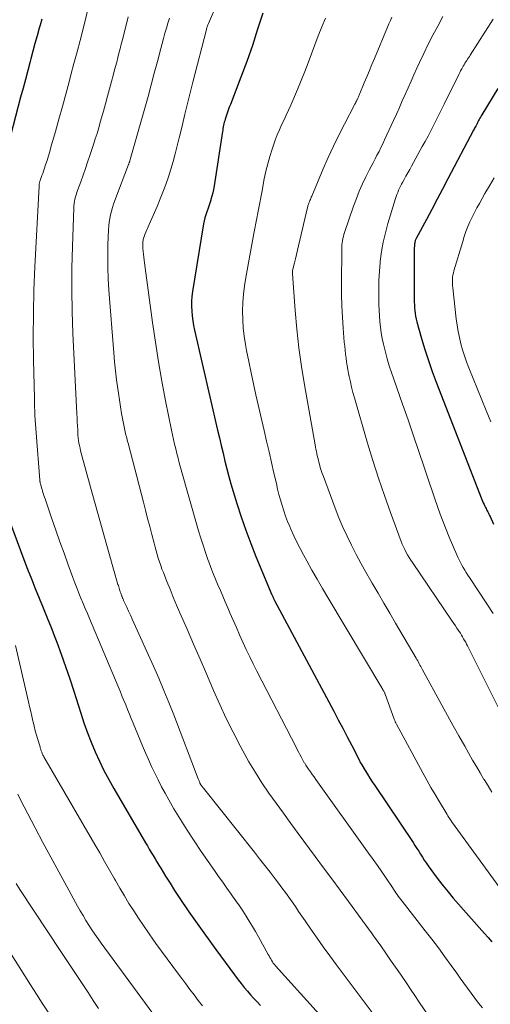
# Model space of a CAD drawing. Units: feet. Extents: x 1929996 to 1935008, y 500000 to 505000.
# Drawn here: x 1931102 to 1931180, y 502235 to 502397 of the extents above; entities that cross this region are included whole.
import ezdxf

# ---------------------------------------------------------------- set-up
doc = ezdxf.new("R2010")
doc.units = ezdxf.units.FT
doc.header["$LTSCALE"] = 100
doc.header["$MEASUREMENT"] = 0
doc.layers.add('CONTOUR INDEX', color=32, linetype='Continuous', lineweight=25)
doc.layers.add('CONTOUR INTERMEDIATE', color=40, linetype='Continuous', lineweight=15)

msp = doc.modelspace()

# ---------------------------------------------------------------- linework, layer by layer
at = {"layer": 'CONTOUR INDEX', "flags": 128}
for points, elevation in [([(1931106.09, 502396.86), (1931105.81, 502395.88), (1931105.66, 502395.35), (1931105.31, 502394.1), (1931104.97, 502392.85), (1931104.63, 502391.6), (1931104.29, 502390.35), (1931104.18, 502389.92), (1931103.79, 502388.45), (1931103.4, 502386.98), (1931103.01, 502385.51), (1931102.62, 502384.04), (1931100.94, 502377.71)], 1000), ([(1931142.25, 502397.85), (1931141.43, 502395.19), (1931140.57, 502392.55), (1931139.65, 502389.93), (1931138.68, 502387.32), (1931136.96, 502382.88), (1931136.77, 502382.4), (1931136.6, 502381.91), (1931136.43, 502381.43), (1931136.26, 502380.94), (1931136.1, 502380.45), (1931136.03, 502380.2), (1931135.96, 502379.95), (1931135.89, 502379.7), (1931135.84, 502379.45), (1931135.79, 502379.19), (1931135.74, 502378.94), (1931135.7, 502378.68), (1931135.66, 502378.43), (1931134.3, 502369.51), (1931134.2, 502368.95), (1931134.08, 502368.39), (1931133.94, 502367.84), (1931133.78, 502367.29), (1931133.74, 502367.17), (1931133.58, 502366.69), (1931133.42, 502366.2), (1931133.26, 502365.72), (1931133.09, 502365.25), (1931132.93, 502364.76), (1931132.79, 502364.28), (1931132.68, 502363.78), (1931132.58, 502363.29), (1931130.77, 502352.19), (1931130.67, 502351.4), (1931130.61, 502350.61), (1931130.6, 502349.81), (1931130.63, 502349.01), (1931130.7, 502348.21), (1931130.8, 502347.42), (1931130.94, 502346.63), (1931131.1, 502345.85), (1931134.88, 502329.48), (1931135.17, 502328.21), (1931135.46, 502326.95), (1931135.76, 502325.69), (1931136.06, 502324.42), (1931136.38, 502323.16), (1931136.7, 502321.91), (1931137.06, 502320.66), (1931137.42, 502319.42), (1931138.02, 502317.48), (1931138.73, 502315.28), (1931139.48, 502313.09), (1931140.29, 502310.93), (1931141.14, 502308.78), (1931143.74, 502302.52), (1931143.79, 502302.43), (1931143.84, 502302.31), (1931143.89, 502302.19), (1931144, 502301.97), (1931144.05, 502301.88), (1931144.1, 502301.78), (1931144.15, 502301.69), (1931144.2, 502301.59), (1931153.89, 502283.43), (1931154.63, 502282.02), (1931155.37, 502280.62), (1931156.1, 502279.21), (1931156.83, 502277.79), (1931158.09, 502275.33), (1931158.18, 502275.15), (1931158.28, 502274.97), (1931158.38, 502274.79), (1931158.48, 502274.61), (1931159.03, 502273.7), (1931159.41, 502273.08), (1931159.8, 502272.46), (1931160.2, 502271.84), (1931160.6, 502271.23), (1931166.88, 502261.88), (1931167.19, 502261.41), (1931167.5, 502260.94), (1931167.8, 502260.46), (1931168.11, 502259.98), (1931168.41, 502259.51), (1931168.72, 502259.03), (1931169.04, 502258.57), (1931169.36, 502258.1), (1931170.22, 502256.89), (1931171, 502255.84), (1931171.79, 502254.8), (1931172.62, 502253.79), (1931173.47, 502252.8), (1931178.58, 502246.99), (1931179.17, 502246.31), (1931179.76, 502245.62)], 980), ([(1931180.76, 502385.46), (1931178.13, 502381.17), (1931178.02, 502380.98), (1931177.91, 502380.79), (1931177.81, 502380.6), (1931177.7, 502380.41), (1931177.6, 502380.21), (1931177.55, 502380.11), (1931177.5, 502380.02), (1931177.45, 502379.92), (1931177.4, 502379.82), (1931177.35, 502379.72), (1931177.3, 502379.63), (1931177.25, 502379.53), (1931177.2, 502379.43), (1931177.13, 502379.3), (1931177.05, 502379.14), (1931176.96, 502378.98), (1931176.88, 502378.81), (1931176.79, 502378.65), (1931172.57, 502370.66), (1931171.69, 502368.99), (1931170.81, 502367.33), (1931169.93, 502365.67), (1931169.05, 502364.01), (1931167.4, 502360.92), (1931167.34, 502360.8), (1931167.29, 502360.68), (1931167.24, 502360.56), (1931167.2, 502360.43), (1931167.17, 502360.31), (1931167.15, 502360.18), (1931167.13, 502360.05), (1931167.12, 502359.92), (1931167.08, 502359.07), (1931167.06, 502358.52), (1931167.04, 502357.97), (1931167.03, 502357.42), (1931167.03, 502356.86), (1931167.06, 502350.94), (1931167.07, 502350.48), (1931167.09, 502350.01), (1931167.12, 502349.54), (1931167.17, 502349.07), (1931167.23, 502348.61), (1931167.3, 502348.15), (1931167.4, 502347.69), (1931167.51, 502347.24), (1931168.28, 502344.5), (1931168.81, 502342.68), (1931169.38, 502340.88), (1931170.01, 502339.1), (1931170.67, 502337.33), (1931178.14, 502318.12), (1931178.25, 502317.83), (1931178.37, 502317.55), (1931178.5, 502317.28), (1931178.63, 502317), (1931178.72, 502316.83), (1931178.82, 502316.64), (1931178.91, 502316.45), (1931179.01, 502316.27), (1931179.11, 502316.08), (1931179.21, 502315.9), (1931179.31, 502315.71), (1931179.4, 502315.52), (1931179.49, 502315.33), (1931180.07, 502314.09)], 960), ([(1931100.4, 502315.64), (1931103.15, 502308.3), (1931103.76, 502306.7), (1931104.38, 502305.1), (1931105.02, 502303.51), (1931105.67, 502301.93), (1931106.33, 502300.34), (1931106.97, 502298.75), (1931107.6, 502297.16), (1931108.22, 502295.56), (1931108.53, 502294.76), (1931109.27, 502292.76), (1931109.99, 502290.74), (1931110.67, 502288.71), (1931111.33, 502286.68), (1931112.45, 502283.1), (1931112.98, 502281.5), (1931113.54, 502279.9), (1931114.16, 502278.33), (1931114.81, 502276.77), (1931115.51, 502275.23), (1931116.25, 502273.71), (1931117.04, 502272.21), (1931117.87, 502270.74), (1931123.06, 502261.86), (1931123.37, 502261.34), (1931123.68, 502260.81), (1931123.99, 502260.29), (1931124.3, 502259.77), (1931124.62, 502259.25), (1931124.93, 502258.73), (1931125.25, 502258.21), (1931125.56, 502257.69), (1931126.36, 502256.38), (1931127.09, 502255.22), (1931127.82, 502254.06), (1931128.57, 502252.91), (1931129.33, 502251.76), (1931129.38, 502251.7), (1931130.17, 502250.54), (1931130.97, 502249.38), (1931131.78, 502248.22), (1931132.61, 502247.08), (1931134.57, 502244.37), (1931135.33, 502243.32), (1931136.1, 502242.27), (1931136.87, 502241.24), (1931137.65, 502240.2), (1931138.25, 502239.4), (1931138.74, 502238.77), (1931139.23, 502238.15), (1931139.74, 502237.54), (1931140.26, 502236.94), (1931140.79, 502236.35), (1931141.33, 502235.77), (1931141.88, 502235.2)], 1000)]:
    msp.add_lwpolyline(points, dxfattribs=dict(at, elevation=elevation))
at = {"layer": 'CONTOUR INTERMEDIATE', "flags": 128}
for points, elevation in [([(1931113.74, 502398.84), (1931112.83, 502395.27), (1931112.34, 502393.37), (1931111.85, 502391.48), (1931111.35, 502389.59), (1931110.85, 502387.7), (1931110.55, 502386.57), (1931110.01, 502384.54), (1931109.46, 502382.51), (1931108.9, 502380.48), (1931108.33, 502378.46), (1931107.59, 502375.86), (1931107.38, 502375.14), (1931107.17, 502374.42), (1931106.94, 502373.7), (1931106.71, 502372.99), (1931106.47, 502372.25), (1931106.35, 502371.91), (1931106.23, 502371.56), (1931106.11, 502371.22), (1931105.99, 502370.88), (1931105.82, 502370.41), (1931105.78, 502370.3), (1931105.74, 502370.19), (1931105.71, 502370.07), (1931105.69, 502369.96), (1931105.67, 502369.84), (1931105.65, 502369.72), (1931105.64, 502369.6), (1931105.63, 502369.49), (1931104.95, 502356.24), (1931104.8, 502352.42), (1931104.7, 502348.61), (1931104.69, 502344.79), (1931104.73, 502340.98), (1931104.87, 502334.78), (1931104.89, 502334.06), (1931104.91, 502333.34), (1931104.93, 502332.62), (1931104.96, 502331.91), (1931105, 502331.19), (1931105.04, 502330.47), (1931105.09, 502329.76), (1931105.14, 502329.04), (1931105.75, 502321.27), (1931105.76, 502321.2), (1931105.77, 502321.13), (1931105.78, 502321.06), (1931105.79, 502320.99), (1931105.81, 502320.92), (1931105.82, 502320.85), (1931105.84, 502320.78), (1931105.86, 502320.71), (1931105.98, 502320.3), (1931106.05, 502320.04), (1931106.13, 502319.78), (1931106.2, 502319.52), (1931106.28, 502319.27), (1931106.36, 502319.01), (1931106.44, 502318.76), (1931106.52, 502318.5), (1931106.61, 502318.25), (1931107.73, 502314.96), (1931108.38, 502313.07), (1931109.04, 502311.18), (1931109.72, 502309.3), (1931110.4, 502307.42), (1931111.18, 502305.32), (1931111.5, 502304.47), (1931111.82, 502303.62), (1931112.16, 502302.78), (1931112.5, 502301.94), (1931112.85, 502301.1), (1931113.2, 502300.27), (1931113.55, 502299.43), (1931113.9, 502298.59), (1931118.59, 502287.45), (1931118.9, 502286.7), (1931119.21, 502285.95), (1931119.51, 502285.2), (1931119.82, 502284.45), (1931120.12, 502283.7), (1931120.42, 502282.95), (1931120.73, 502282.2), (1931121.04, 502281.45), (1931122.59, 502277.74), (1931123.07, 502276.61), (1931123.56, 502275.48), (1931124.07, 502274.36), (1931124.59, 502273.25), (1931125.13, 502272.15), (1931125.68, 502271.05), (1931126.27, 502269.97), (1931126.87, 502268.9), (1931127.72, 502267.44), (1931128.78, 502265.66), (1931129.87, 502263.9), (1931131.01, 502262.17), (1931132.17, 502260.45), (1931134.34, 502257.32), (1931135.02, 502256.35), (1931135.7, 502255.38), (1931136.39, 502254.41), (1931137.08, 502253.44), (1931137.3, 502253.13), (1931137.87, 502252.32), (1931138.43, 502251.5), (1931138.98, 502250.68), (1931139.53, 502249.84), (1931140.06, 502249), (1931140.57, 502248.16), (1931141.07, 502247.3), (1931141.57, 502246.44), (1931143.17, 502243.54), (1931143.31, 502243.31), (1931143.44, 502243.08), (1931143.57, 502242.84), (1931143.7, 502242.61), (1931143.87, 502242.33), (1931143.92, 502242.24), (1931143.98, 502242.15), (1931144.04, 502242.07), (1931144.1, 502241.99), (1931144.17, 502241.91), (1931144.23, 502241.83), (1931144.3, 502241.75), (1931144.37, 502241.67), (1931153.58, 502231.47)], 996), ([(1931134.77, 502399.3), (1931133.37, 502396.13), (1931133.32, 502396.01), (1931133.27, 502395.89), (1931133.22, 502395.77), (1931133.18, 502395.65), (1931133.14, 502395.52), (1931133.1, 502395.4), (1931133.06, 502395.28), (1931133.03, 502395.15), (1931130.83, 502386.5), (1931130.39, 502384.76), (1931129.96, 502383.03), (1931129.53, 502381.29), (1931129.11, 502379.56), (1931128.9, 502378.66), (1931128.58, 502377.37), (1931128.26, 502376.09), (1931127.93, 502374.8), (1931127.59, 502373.52), (1931127.23, 502372.25), (1931126.83, 502370.99), (1931126.39, 502369.74), (1931125.91, 502368.5), (1931125.35, 502367.12), (1931124.95, 502366.13), (1931124.54, 502365.15), (1931124.11, 502364.17), (1931123.69, 502363.19), (1931122.96, 502361.55), (1931122.9, 502361.39), (1931122.84, 502361.23), (1931122.78, 502361.06), (1931122.74, 502360.89), (1931122.7, 502360.72), (1931122.67, 502360.55), (1931122.65, 502360.38), (1931122.63, 502360.2), (1931122.63, 502360.14), (1931122.62, 502359.94), (1931122.62, 502359.73), (1931122.63, 502359.53), (1931122.64, 502359.32), (1931122.68, 502358.79), (1931122.72, 502358.31), (1931122.77, 502357.84), (1931122.82, 502357.37), (1931122.88, 502356.9), (1931124.22, 502347.11), (1931124.68, 502343.9), (1931125.19, 502340.69), (1931125.76, 502337.5), (1931126.36, 502334.31), (1931127.32, 502329.49), (1931127.48, 502328.72), (1931127.65, 502327.95), (1931127.82, 502327.18), (1931128.01, 502326.42), (1931128.2, 502325.66), (1931128.39, 502324.89), (1931128.6, 502324.13), (1931128.81, 502323.38), (1931131.76, 502312.96), (1931132.11, 502311.78), (1931132.48, 502310.61), (1931132.87, 502309.45), (1931133.27, 502308.29), (1931133.42, 502307.9), (1931133.77, 502306.95), (1931134.14, 502306), (1931134.52, 502305.06), (1931134.92, 502304.12), (1931135.32, 502303.19), (1931135.72, 502302.25), (1931136.12, 502301.32), (1931136.52, 502300.39), (1931136.89, 502299.55), (1931137.41, 502298.34), (1931137.94, 502297.13), (1931138.48, 502295.93), (1931139.02, 502294.73), (1931139.57, 502293.53), (1931140.14, 502292.34), (1931140.72, 502291.16), (1931141.31, 502289.99), (1931147.78, 502277.42), (1931147.97, 502277.05), (1931148.16, 502276.67), (1931148.36, 502276.3), (1931148.56, 502275.93), (1931148.85, 502275.38), (1931148.9, 502275.28), (1931148.96, 502275.18), (1931149.01, 502275.08), (1931149.07, 502274.98), (1931149.13, 502274.88), (1931149.19, 502274.79), (1931149.25, 502274.69), (1931149.31, 502274.59), (1931149.77, 502273.93), (1931150.07, 502273.5), (1931150.36, 502273.07), (1931150.66, 502272.65), (1931150.96, 502272.22), (1931159.59, 502260.17), (1931160.32, 502259.14), (1931161.04, 502258.11), (1931161.75, 502257.07), (1931162.46, 502256.03), (1931163.49, 502254.51), (1931163.68, 502254.23), (1931163.87, 502253.94), (1931164.06, 502253.66), (1931164.26, 502253.38), (1931164.46, 502253.1), (1931164.66, 502252.83), (1931164.87, 502252.55), (1931165.08, 502252.28), (1931168.88, 502247.44), (1931169.97, 502246.04), (1931171.05, 502244.62), (1931172.1, 502243.19), (1931173.14, 502241.75), (1931174.02, 502240.51), (1931174.61, 502239.69), (1931175.2, 502238.86), (1931175.79, 502238.03), (1931176.38, 502237.2), (1931176.98, 502236.38), (1931177.6, 502235.58), (1931178.25, 502234.8)], 984), ([(1931120.24, 502397.22), (1931119.28, 502393.47), (1931119.1, 502392.74), (1931118.91, 502392.01), (1931118.72, 502391.27), (1931118.54, 502390.54), (1931118.35, 502389.81), (1931118.16, 502389.07), (1931117.96, 502388.34), (1931117.77, 502387.61), (1931117.51, 502386.64), (1931117.18, 502385.42), (1931116.85, 502384.21), (1931116.51, 502382.99), (1931116.18, 502381.78), (1931115.66, 502379.94), (1931115.4, 502379.03), (1931115.13, 502378.11), (1931114.84, 502377.21), (1931114.55, 502376.3), (1931113.95, 502374.5), (1931113.58, 502373.42), (1931113.22, 502372.35), (1931112.84, 502371.28), (1931112.45, 502370.21), (1931111.93, 502368.77), (1931111.81, 502368.42), (1931111.7, 502368.07), (1931111.6, 502367.72), (1931111.51, 502367.36), (1931111.44, 502367), (1931111.39, 502366.64), (1931111.35, 502366.27), (1931111.33, 502365.91), (1931111.09, 502359.56), (1931111, 502356.02), (1931110.98, 502352.47), (1931111.05, 502348.93), (1931111.17, 502345.39), (1931111.82, 502332.14), (1931111.85, 502331.49), (1931111.88, 502330.84), (1931111.92, 502330.18), (1931111.96, 502329.53), (1931111.98, 502329.08), (1931112.01, 502328.65), (1931112.05, 502328.23), (1931112.11, 502327.8), (1931112.17, 502327.37), (1931112.25, 502326.95), (1931112.34, 502326.53), (1931112.44, 502326.11), (1931112.54, 502325.69), (1931114.08, 502320.13), (1931114.84, 502317.41), (1931115.6, 502314.68), (1931116.37, 502311.96), (1931117.13, 502309.24), (1931118.56, 502304.2), (1931118.62, 502304), (1931118.68, 502303.79), (1931118.74, 502303.59), (1931118.8, 502303.39), (1931118.87, 502303.19), (1931118.94, 502302.98), (1931119.01, 502302.78), (1931119.08, 502302.58), (1931119.17, 502302.33), (1931119.21, 502302.24), (1931119.24, 502302.14), (1931119.28, 502302.05), (1931119.32, 502301.96), (1931119.36, 502301.87), (1931119.4, 502301.77), (1931119.44, 502301.68), (1931119.48, 502301.59), (1931119.99, 502300.48), (1931120.29, 502299.83), (1931120.59, 502299.18), (1931120.88, 502298.53), (1931121.18, 502297.88), (1931124.36, 502290.8), (1931125.23, 502288.82), (1931126.08, 502286.84), (1931126.89, 502284.84), (1931127.68, 502282.83), (1931131.7, 502272.33), (1931131.74, 502272.22), (1931131.79, 502272.1), (1931131.83, 502271.98), (1931131.88, 502271.87), (1931131.95, 502271.68), (1931131.96, 502271.66), (1931131.97, 502271.64), (1931131.98, 502271.61), (1931131.99, 502271.59), (1931132.04, 502271.51), (1931132.05, 502271.49), (1931132.07, 502271.46), (1931132.08, 502271.44), (1931132.09, 502271.42), (1931132.22, 502271.25), (1931132.31, 502271.14), (1931132.39, 502271.03), (1931132.47, 502270.93), (1931132.55, 502270.82), (1931140.89, 502260.34), (1931141.75, 502259.24), (1931142.61, 502258.14), (1931143.46, 502257.04), (1931144.3, 502255.93), (1931144.85, 502255.21), (1931145.41, 502254.45), (1931145.97, 502253.7), (1931146.52, 502252.93), (1931147.06, 502252.17), (1931147.6, 502251.4), (1931148.13, 502250.62), (1931148.67, 502249.85), (1931149.2, 502249.08), (1931150.14, 502247.7), (1931151.16, 502246.24), (1931152.18, 502244.79), (1931153.23, 502243.35), (1931154.28, 502241.92), (1931160.19, 502234.04)], 992), ([(1931127.01, 502397), (1931126.73, 502396.19), (1931126.48, 502395.36), (1931126.24, 502394.53), (1931126.01, 502393.7), (1931125.78, 502392.86), (1931125.56, 502392.03), (1931125.01, 502389.89), (1931124.51, 502387.98), (1931124, 502386.08), (1931123.48, 502384.17), (1931122.95, 502382.28), (1931120.56, 502373.84), (1931120.54, 502373.77), (1931120.52, 502373.7), (1931120.5, 502373.63), (1931120.48, 502373.56), (1931120.46, 502373.49), (1931120.43, 502373.42), (1931120.41, 502373.35), (1931120.39, 502373.28), (1931120.36, 502373.21), (1931120.34, 502373.14), (1931120.31, 502373.07), (1931120.29, 502373), (1931118.04, 502367.12), (1931117.84, 502366.54), (1931117.65, 502365.96), (1931117.48, 502365.37), (1931117.33, 502364.77), (1931117.21, 502364.17), (1931117.11, 502363.56), (1931117.05, 502362.95), (1931117.01, 502362.34), (1931116.91, 502359.85), (1931116.88, 502358), (1931116.89, 502356.14), (1931116.96, 502354.29), (1931117.07, 502352.43), (1931117.88, 502342.17), (1931118.01, 502340.7), (1931118.16, 502339.22), (1931118.33, 502337.74), (1931118.52, 502336.27), (1931118.62, 502335.54), (1931118.78, 502334.43), (1931118.96, 502333.33), (1931119.15, 502332.23), (1931119.36, 502331.14), (1931119.7, 502329.48), (1931119.75, 502329.21), (1931119.81, 502328.95), (1931119.87, 502328.68), (1931119.93, 502328.42), (1931120, 502328.16), (1931120.06, 502327.89), (1931120.13, 502327.63), (1931120.2, 502327.37), (1931122.72, 502317.68), (1931123.07, 502316.35), (1931123.41, 502315.03), (1931123.76, 502313.7), (1931124.1, 502312.37), (1931124.48, 502310.94), (1931124.64, 502310.33), (1931124.81, 502309.72), (1931124.98, 502309.12), (1931125.16, 502308.51), (1931125.35, 502307.91), (1931125.55, 502307.31), (1931125.76, 502306.72), (1931125.99, 502306.13), (1931126.55, 502304.7), (1931127.08, 502303.4), (1931127.61, 502302.11), (1931128.15, 502300.82), (1931128.7, 502299.54), (1931129.88, 502296.85), (1931130.94, 502294.41), (1931132, 502291.97), (1931133.05, 502289.52), (1931134.1, 502287.08), (1931134.21, 502286.81), (1931135.23, 502284.51), (1931136.29, 502282.23), (1931137.41, 502279.99), (1931138.57, 502277.76), (1931139.02, 502276.92), (1931140.01, 502275.14), (1931141.05, 502273.4), (1931142.14, 502271.69), (1931143.28, 502270), (1931144.46, 502268.34), (1931145.64, 502266.69), (1931146.84, 502265.04), (1931148.04, 502263.4), (1931150.83, 502259.62), (1931152.2, 502257.77), (1931153.56, 502255.93), (1931154.93, 502254.08), (1931156.29, 502252.23), (1931158.55, 502249.16), (1931158.78, 502248.85), (1931159.01, 502248.53), (1931159.25, 502248.21), (1931159.48, 502247.89), (1931159.71, 502247.57), (1931159.94, 502247.26), (1931160.17, 502246.93), (1931160.4, 502246.61), (1931161.58, 502244.95), (1931162.39, 502243.79), (1931163.2, 502242.63), (1931164.01, 502241.47), (1931164.81, 502240.3), (1931165.02, 502239.99), (1931165.74, 502238.93), (1931166.46, 502237.88), (1931167.17, 502236.82), (1931167.89, 502235.76), (1931169.19, 502233.83)], 988), ([(1931152.55, 502397.03), (1931151.94, 502395.59), (1931151.34, 502394.13), (1931150.79, 502392.66), (1931150.25, 502391.19), (1931149.71, 502389.71), (1931149.15, 502388.25), (1931148.57, 502386.79), (1931147.96, 502385.34), (1931146.85, 502382.76), (1931146.49, 502381.94), (1931146.12, 502381.13), (1931145.75, 502380.32), (1931145.36, 502379.51), (1931144.99, 502378.7), (1931144.64, 502377.88), (1931144.32, 502377.04), (1931144.02, 502376.2), (1931143.79, 502375.52), (1931143.42, 502374.33), (1931143.08, 502373.12), (1931142.79, 502371.91), (1931142.52, 502370.68), (1931142.09, 502368.44), (1931141.93, 502367.6), (1931141.76, 502366.76), (1931141.6, 502365.92), (1931141.44, 502365.08), (1931141.28, 502364.24), (1931141.12, 502363.4), (1931140.96, 502362.56), (1931140.8, 502361.72), (1931139.47, 502354.5), (1931139.26, 502353.14), (1931139.09, 502351.77), (1931138.99, 502350.39), (1931138.95, 502349.01), (1931138.98, 502347.62), (1931139.06, 502346.25), (1931139.22, 502344.87), (1931139.44, 502343.51), (1931139.61, 502342.56), (1931139.97, 502340.73), (1931140.34, 502338.9), (1931140.73, 502337.08), (1931141.15, 502335.25), (1931142.5, 502329.45), (1931142.9, 502327.69), (1931143.31, 502325.94), (1931143.71, 502324.19), (1931144.1, 502322.44), (1931144.49, 502320.74), (1931144.7, 502319.84), (1931144.92, 502318.94), (1931145.16, 502318.05), (1931145.42, 502317.16), (1931145.7, 502316.27), (1931146, 502315.4), (1931146.33, 502314.54), (1931146.68, 502313.68), (1931146.88, 502313.24), (1931147.36, 502312.18), (1931147.86, 502311.12), (1931148.39, 502310.08), (1931148.93, 502309.05), (1931149.47, 502308.06), (1931150.31, 502306.55), (1931151.16, 502305.04), (1931152.03, 502303.54), (1931152.91, 502302.05), (1931161.74, 502287.27), (1931161.82, 502287.13), (1931161.9, 502286.99), (1931161.98, 502286.84), (1931162.07, 502286.7), (1931162.2, 502286.46), (1931162.22, 502286.44), (1931162.23, 502286.41), (1931162.24, 502286.39), (1931162.25, 502286.37), (1931162.28, 502286.28), (1931162.29, 502286.26), (1931162.3, 502286.23), (1931162.3, 502286.21), (1931162.31, 502286.19), (1931163.8, 502282.09), (1931163.88, 502281.88), (1931163.96, 502281.68), (1931164.06, 502281.49), (1931164.16, 502281.29), (1931168.47, 502273.31), (1931169.12, 502272.12), (1931169.79, 502270.93), (1931170.48, 502269.76), (1931171.18, 502268.59), (1931172.29, 502266.76), (1931172.44, 502266.51), (1931172.59, 502266.26), (1931172.75, 502266.02), (1931172.91, 502265.77), (1931173.2, 502265.31), (1931173.21, 502265.29), (1931173.22, 502265.28), (1931173.23, 502265.26), (1931173.24, 502265.24), (1931173.29, 502265.18), (1931173.3, 502265.17), (1931173.31, 502265.15), (1931173.32, 502265.13), (1931173.33, 502265.12), (1931181.82, 502253.48)], 976), ([(1931163.42, 502397.19), (1931163.16, 502396.65), (1931162.91, 502396.1), (1931162.68, 502395.55), (1931160.56, 502390.41), (1931160.14, 502389.41), (1931159.72, 502388.41), (1931159.3, 502387.41), (1931158.88, 502386.4), (1931158.15, 502384.66), (1931158.1, 502384.53), (1931158.04, 502384.4), (1931157.99, 502384.27), (1931157.94, 502384.14), (1931157.89, 502384.01), (1931157.83, 502383.89), (1931157.78, 502383.76), (1931157.72, 502383.63), (1931157.68, 502383.56), (1931157.61, 502383.4), (1931157.53, 502383.24), (1931157.45, 502383.07), (1931157.36, 502382.92), (1931155.65, 502379.65), (1931154.73, 502377.84)], 972), ([(1931171.75, 502397.29), (1931170.91, 502395.72), (1931170.13, 502394.24), (1931169.37, 502392.75), (1931168.64, 502391.24), (1931167.92, 502389.72), (1931167.51, 502388.81), (1931167.02, 502387.74), (1931166.54, 502386.67), (1931166.06, 502385.59), (1931165.58, 502384.52), (1931165.11, 502383.44), (1931164.63, 502382.37), (1931164.15, 502381.3), (1931163.66, 502380.23), (1931162.21, 502377.05), (1931161.91, 502376.42), (1931161.61, 502375.79), (1931161.3, 502375.17), (1931160.97, 502374.56), (1931160.65, 502373.94), (1931160.33, 502373.32), (1931160.01, 502372.7), (1931159.7, 502372.08), (1931159.15, 502371), (1931158.59, 502369.83), (1931158.07, 502368.65), (1931157.59, 502367.44), (1931157.15, 502366.22), (1931155.66, 502361.86), (1931155.56, 502361.53), (1931155.46, 502361.2), (1931155.39, 502360.87), (1931155.32, 502360.53), (1931155.27, 502360.19), (1931155.23, 502359.85), (1931155.21, 502359.51), (1931155.2, 502359.16), (1931155.15, 502353.47), (1931155.16, 502351.65), (1931155.2, 502349.84), (1931155.3, 502348.02), (1931155.43, 502346.21), (1931155.62, 502343.88), (1931155.68, 502343.23), (1931155.75, 502342.59), (1931155.82, 502341.95), (1931155.9, 502341.31), (1931155.99, 502340.67), (1931156.09, 502340.03), (1931156.2, 502339.4), (1931156.32, 502338.76), (1931156.42, 502338.27), (1931156.61, 502337.39), (1931156.81, 502336.52), (1931157.03, 502335.65), (1931157.27, 502334.79), (1931159.44, 502327.36), (1931160.31, 502324.49), (1931161.22, 502321.63), (1931162.19, 502318.79), (1931163.2, 502315.97), (1931164.93, 502311.26), (1931165.11, 502310.8), (1931165.3, 502310.35), (1931165.51, 502309.9), (1931165.74, 502309.46), (1931165.98, 502309.03), (1931166.23, 502308.6), (1931166.49, 502308.18), (1931166.76, 502307.77), (1931173.3, 502298.17), (1931173.56, 502297.8), (1931173.81, 502297.42), (1931174.06, 502297.04), (1931174.32, 502296.67), (1931174.44, 502296.48), (1931174.63, 502296.19), (1931174.81, 502295.9), (1931174.99, 502295.61), (1931175.16, 502295.31), (1931175.32, 502295.01), (1931175.49, 502294.71), (1931175.64, 502294.41), (1931175.8, 502294.11), (1931181.41, 502282.9)], 968), ([(1931179.99, 502396.82), (1931176.24, 502390.97), (1931176.1, 502390.75), (1931175.95, 502390.52), (1931175.81, 502390.29), (1931175.66, 502390.07), (1931175.52, 502389.84), (1931175.38, 502389.61), (1931175.24, 502389.38), (1931175.1, 502389.15), (1931175.02, 502389.01), (1931174.84, 502388.7), (1931174.67, 502388.4), (1931174.51, 502388.08), (1931174.35, 502387.77), (1931171.97, 502382.94), (1931171.54, 502382.06), (1931171.1, 502381.19), (1931170.66, 502380.31), (1931170.22, 502379.43), (1931169.78, 502378.56), (1931169.33, 502377.68), (1931168.86, 502376.82), (1931168.39, 502375.96), (1931166.62, 502372.76), (1931166.32, 502372.21), (1931166.02, 502371.66), (1931165.71, 502371.11), (1931165.41, 502370.56), (1931165.16, 502370.1), (1931164.98, 502369.78), (1931164.82, 502369.45), (1931164.65, 502369.13), (1931164.5, 502368.8), (1931164.36, 502368.46), (1931164.22, 502368.13), (1931164.1, 502367.78), (1931163.99, 502367.44), (1931162.75, 502363.33), (1931162.34, 502361.82), (1931161.98, 502360.29), (1931161.72, 502358.75), (1931161.51, 502357.19), (1931161.49, 502356.99), (1931161.36, 502355.53), (1931161.27, 502354.06), (1931161.25, 502352.6), (1931161.26, 502351.13), (1931161.29, 502350.06), (1931161.33, 502349.13), (1931161.38, 502348.2), (1931161.46, 502347.27), (1931161.55, 502346.34), (1931161.67, 502345.42), (1931161.82, 502344.5), (1931162.01, 502343.59), (1931162.23, 502342.69), (1931162.34, 502342.26), (1931162.65, 502341.15), (1931162.98, 502340.05), (1931163.33, 502338.95), (1931163.7, 502337.86), (1931165.16, 502333.72), (1931166.06, 502331.15), (1931166.95, 502328.58), (1931167.82, 502326), (1931168.69, 502323.42), (1931169.55, 502320.81), (1931169.99, 502319.53), (1931170.42, 502318.25), (1931170.87, 502316.98), (1931171.32, 502315.7), (1931171.8, 502314.44), (1931172.28, 502313.18), (1931172.8, 502311.93), (1931173.33, 502310.69), (1931174.22, 502308.67), (1931174.42, 502308.23), (1931174.63, 502307.8), (1931174.85, 502307.38), (1931175.09, 502306.96), (1931175.33, 502306.55), (1931175.58, 502306.14), (1931175.84, 502305.74), (1931176.1, 502305.33), (1931178.96, 502301.01), (1931179.98, 502299.43)], 964), ([(1931154.73, 502377.84), (1931153.84, 502376.02), (1931152.99, 502374.18), (1931152.18, 502372.33), (1931150.28, 502367.82), (1931150.21, 502367.65), (1931150.14, 502367.48), (1931150.06, 502367.31), (1931149.99, 502367.14), (1931149.96, 502367.07), (1931149.9, 502366.94), (1931149.85, 502366.8), (1931149.8, 502366.67), (1931149.75, 502366.54), (1931149.7, 502366.4), (1931149.66, 502366.27), (1931149.62, 502366.13), (1931149.59, 502365.99), (1931148.11, 502359.68), (1931147.95, 502358.98), (1931147.79, 502358.28), (1931147.62, 502357.58), (1931147.46, 502356.89), (1931147.16, 502355.63), (1931147.15, 502355.56), (1931147.14, 502355.49), (1931147.13, 502355.43), (1931147.12, 502355.36), (1931147.11, 502355.29), (1931147.11, 502355.22), (1931147.11, 502355.16), (1931147.11, 502355.09), (1931147.55, 502349.09), (1931147.83, 502346.02), (1931148.16, 502342.97), (1931148.59, 502339.93), (1931149.09, 502336.89), (1931150.84, 502327.06), (1931150.91, 502326.7), (1931150.97, 502326.35), (1931151.05, 502325.99), (1931151.12, 502325.64), (1931151.2, 502325.28), (1931151.28, 502324.93), (1931151.37, 502324.58), (1931151.46, 502324.23), (1931151.54, 502323.9), (1931151.69, 502323.39), (1931151.84, 502322.88), (1931152.01, 502322.38), (1931152.19, 502321.88), (1931154.13, 502316.69), (1931154.73, 502315.14), (1931155.37, 502313.61), (1931156.06, 502312.1), (1931156.79, 502310.61), (1931157.55, 502309.13), (1931158.33, 502307.67), (1931159.14, 502306.22), (1931159.96, 502304.78), (1931160.2, 502304.38), (1931161.16, 502302.75), (1931162.11, 502301.12), (1931163.07, 502299.49), (1931164.02, 502297.85), (1931167.37, 502292.12), (1931167.5, 502291.89), (1931167.63, 502291.67), (1931167.76, 502291.44), (1931167.88, 502291.21), (1931168.01, 502290.99), (1931168.13, 502290.76), (1931168.25, 502290.53), (1931168.38, 502290.31), (1931171.6, 502284.4), (1931172.53, 502282.72), (1931173.46, 502281.04), (1931174.39, 502279.36), (1931175.33, 502277.69), (1931176.01, 502276.49), (1931176.62, 502275.42), (1931177.24, 502274.36), (1931177.86, 502273.3), (1931178.49, 502272.25), (1931178.51, 502272.22), (1931179.15, 502271.19), (1931179.8, 502270.17)], 972), ([(1931180.14, 502370.82), (1931179.39, 502369.54), (1931178.65, 502368.26), (1931177.73, 502366.66), (1931177.32, 502365.91), (1931176.92, 502365.16), (1931176.54, 502364.39), (1931176.18, 502363.62), (1931175.85, 502362.84), (1931175.54, 502362.04), (1931175.26, 502361.24), (1931175, 502360.42), (1931173.57, 502355.6), (1931173.48, 502355.25), (1931173.41, 502354.91), (1931173.36, 502354.56), (1931173.33, 502354.21), (1931173.32, 502353.86), (1931173.32, 502353.51), (1931173.34, 502353.15), (1931173.37, 502352.8), (1931173.95, 502347.74), (1931174.09, 502346.7), (1931174.25, 502345.67), (1931174.46, 502344.65), (1931174.7, 502343.64), (1931174.98, 502342.63), (1931175.28, 502341.64), (1931175.63, 502340.66), (1931176, 502339.68), (1931178.85, 502332.68), (1931179.63, 502330.83)], 956), ([(1931101.8, 502294.17), (1931103.91, 502284.97), (1931104.09, 502284.18), (1931104.27, 502283.39), (1931104.45, 502282.6), (1931104.63, 502281.81), (1931104.66, 502281.67), (1931104.83, 502280.95), (1931105.01, 502280.23), (1931105.21, 502279.52), (1931105.41, 502278.81), (1931105.74, 502277.75), (1931105.79, 502277.57), (1931105.84, 502277.4), (1931105.9, 502277.22), (1931105.95, 502277.05), (1931105.99, 502276.95), (1931106.03, 502276.82), (1931106.07, 502276.7), (1931106.12, 502276.57), (1931106.17, 502276.45), (1931106.22, 502276.33), (1931106.28, 502276.21), (1931106.34, 502276.09), (1931106.41, 502275.97), (1931114.75, 502261.59), (1931115.56, 502260.19), (1931116.37, 502258.78), (1931117.17, 502257.37), (1931117.98, 502255.97), (1931118.15, 502255.67), (1931118.87, 502254.41), (1931119.61, 502253.17), (1931120.36, 502251.93), (1931121.13, 502250.7), (1931121.91, 502249.48), (1931122.71, 502248.28), (1931123.54, 502247.09), (1931124.37, 502245.91), (1931124.78, 502245.34), (1931125.7, 502244.08), (1931126.62, 502242.83), (1931127.55, 502241.57), (1931128.47, 502240.32), (1931129, 502239.62), (1931129.67, 502238.72), (1931130.34, 502237.82), (1931131.02, 502236.93), (1931131.7, 502236.03), (1931132.38, 502235.14)], 1004), ([(1931102.15, 502269.85), (1931102.61, 502268.92), (1931105.01, 502264.31), (1931106.27, 502261.89), (1931107.55, 502259.48), (1931108.85, 502257.08), (1931110.16, 502254.68), (1931111.92, 502251.49), (1931112.37, 502250.7), (1931112.83, 502249.92), (1931113.3, 502249.14), (1931113.78, 502248.37), (1931113.81, 502248.33), (1931114.29, 502247.59), (1931114.78, 502246.86), (1931115.29, 502246.13), (1931115.81, 502245.41), (1931125.63, 502232.01)], 1008), ([(1931101.88, 502255.17), (1931102.51, 502254.2), (1931109.32, 502243.87), (1931110.19, 502242.56), (1931111.06, 502241.25), (1931111.92, 502239.94), (1931112.79, 502238.63), (1931113.66, 502237.31), (1931114.51, 502235.99), (1931115.35, 502234.67)], 1012), ([(1931094.41, 502254.09), (1931103.29, 502240.07), (1931104.24, 502238.57), (1931105.19, 502237.07), (1931106.15, 502235.57), (1931107.1, 502234.07)], 1016)]:
    msp.add_lwpolyline(points, dxfattribs=dict(at, elevation=elevation))

doc.saveas('drawing.dxf')
